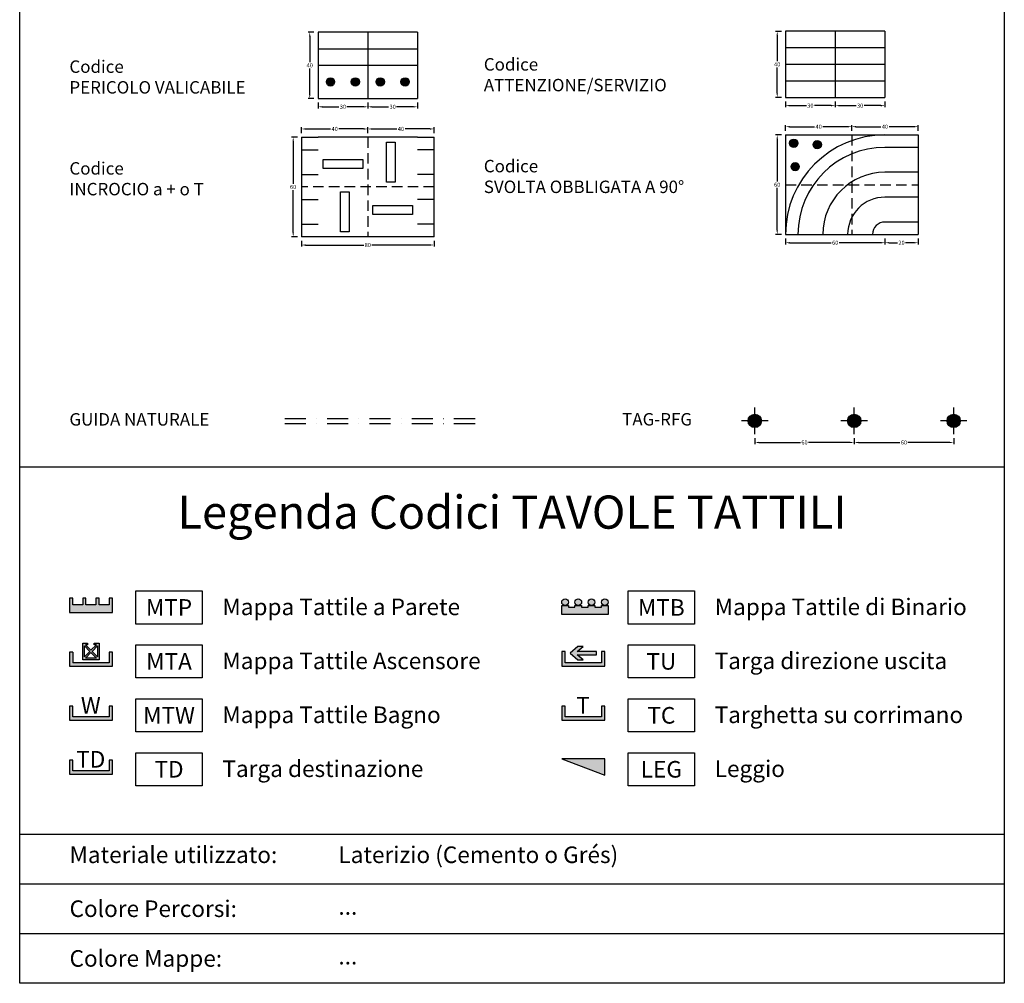
# Model space of a CAD drawing. Extents: x 0 to 7524, y 0 to 2302.
# Drawn here: x 1730 to 2324, y 0 to 581 of the extents above; entities that cross this region are included whole.
import ezdxf
from ezdxf.enums import TextEntityAlignment as Align

# ---------------------------------------------------------------- set-up
doc = ezdxf.new("R2010")
doc.units = 0
doc.linetypes.add('TRATTEGGIATA', pattern=[19.05, 12.7, -6.35])
doc.linetypes.add('TRATTOPUNTO', pattern=[25.4, 12.7, -6.35, 0, -6.35])
doc.layers.get('Defpoints').update_dxf_attribs({"color": 2})
for name, color, linetype in [('LVE - Legenda', 2, 'Continuous'), ('LVE - Mappe tattili', 6, 'Continuous'), ('LVE - Quote', 5, 'Continuous'), ('LVE - TAG-RFG', 1, 'Continuous'), ('LVE LAT - Percorsi - Standard', 1, 'Continuous')]:
    doc.layers.add(name, color=color, linetype=linetype)
doc.styles.add('ARIAL', font='arial.ttf')
doc.styles.get("Standard").update_dxf_attribs({"font": 'arial.ttf'})
doc.dimstyles.new('LVE - quote 1', dxfattribs={"dimtxt": 2.5, "dimasz": 2.5, "dimexe": 1, "dimexo": 2.5, "dimtad": 0, "dimtih": 1, "dimtoh": 1, "dimdec": 0, "dimdsep": 46, "dimlunit": 6, "dimtxsty": 'ARIAL', "dimcen": 2.5, "dimclrd": 256, "dimclre": 256, "dimclrt": 256, "dimadec": 0, "dimazin": 0, "dimtfac": 1, "dimtdec": 0, "dimtmove": 0, "dimatfit": 3, "dimfxl": 0, "dimtolj": 1, "dimtzin": 0, "dimlwd": -1, "dimlwe": -1, "dimarcsym": 0})

# ---------------------------------------------------------------- blocks, each defined once
blk = doc.blocks.new('LVE LAT - Incrocio (100)')
for p, q in [((0, 60), (0, 0)), ((0, 60), (10, 60)), ((70, 60), (10, 60)), ((70, 60), (80, 60)), ((80, 0), (80, 60)), ((0, 52.5), (10, 52.5)), ((80, 52.5), (70, 52.5)), ((0, 37.5), (10, 37.5)), ((80, 37.5), (70, 37.5)), ((0, 22.5), (10, 22.5)), ((80, 22.5), (70, 22.5)), ((0, 7.5), (10, 7.5)), ((80, 7.5), (70, 7.5)), ((10, 0), (0, 0)), ((70, 0), (10, 0)), ((80, 0), (70, 0))]:
    blk.add_line(p, q)
at = {"linetype": 'TRATTEGGIATA', "ltscale": 0.5}
for p, q in [((40, 60), (40, 0)), ((80, 30), (0, 30))]:
    blk.add_line(p, q, dxfattribs=at)
for points in [[(51.22, 33), (51.22, 57), (56.5, 57), (56.5, 33)], [(37, 41.22), (13, 41.22), (13, 46.5), (37, 46.5)], [(28.78, 27), (28.78, 3), (23.5, 3), (23.5, 27)], [(43, 18.78), (67, 18.78), (67, 13.5), (43, 13.5)]]:
    blk.add_lwpolyline(points, close=True)
blk = doc.blocks.new('LVE LAT - Svolta Obbligata (100)')
h = blk.add_hatch(color=256)
edge = h.paths.add_edge_path()
edge.add_arc((5, 55), 2.5, 45, 405, ccw=False)
h = blk.add_hatch(color=256)
edge = h.paths.add_edge_path()
edge.add_arc((19.14, 54.17), 2.5, 45, 405, ccw=False)
h = blk.add_hatch(color=256)
edge = h.paths.add_edge_path()
edge.add_arc((5.83, 40.86), 2.5, 45, 405, ccw=False)
for p, q in [((0, 60), (60, 60)), ((0, 60), (0, 0)), ((60, 60), (80, 60)), ((80, 60), (80, 0)), ((80, 52.5), (60, 52.5)), ((80, 37.5), (60, 37.5)), ((80, 22.5), (60, 22.5)), ((80, 7.5), (60, 7.5)), ((0, 0), (60, 0)), ((60, 0), (80, 0))]:
    blk.add_line(p, q)
at = {"linetype": 'TRATTEGGIATA', "ltscale": 0.5}
for p, q in [((40, 60), (40, 0)), ((0, 30), (80, 30))]:
    blk.add_line(p, q, dxfattribs=at)
for centre in [(5, 55), (19.14, 54.17), (5.83, 40.86)]:
    blk.add_circle(centre, 2.5)
for radius in [60, 52.5, 37.5, 22.5, 7.5]:
    blk.add_arc((60, 0), radius, 90, 180)
blk = doc.blocks.new('*D113')
at = {"layer": 'Defpoints', "color": 0, "transparency": 16777216}
for p in [(2192, 534.37), (2222, 534.37), (2222, 529.37)]:
    blk.add_point(p, dxfattribs=at)
at = {"layer": 'LVE - Quote', "transparency": 16777216}
for p, q in [((2192, 531.87), (2192, 528.37)), ((2194.5, 529.37), (2204.59, 529.37)), ((2219.5, 529.37), (2209.41, 529.37)), ((2222, 531.87), (2222, 528.37))]:
    blk.add_line(p, q, dxfattribs=at)
for points in [[(2194.5, 529.79), (2194.5, 528.96), (2192, 529.37)], [(2219.5, 529.79), (2219.5, 528.96), (2222, 529.37)]]:
    blk.add_solid(points, dxfattribs=at)
at = {"layer": 'LVE - Quote', "transparency": 16777216, "insert": (2207, 529.37), "char_height": 2.5, "attachment_point": 5, "style": 'ARIAL'}
blk.add_mtext('\\A1;30', dxfattribs=at)
blk = doc.blocks.new('*D114')
at = {"layer": 'Defpoints', "color": 0, "transparency": 16777216}
for p in [(2192, 574.17), (2187, 534.37), (2192, 534.37)]:
    blk.add_point(p, dxfattribs=at)
at = {"layer": 'LVE - Quote', "transparency": 16777216}
for p, q in [((2189.5, 574.17), (2186, 574.17)), ((2187, 571.67), (2187, 556.17)), ((2187, 536.87), (2187, 552.37)), ((2189.5, 534.37), (2186, 534.37))]:
    blk.add_line(p, q, dxfattribs=at)
for points in [[(2186.58, 571.67), (2187.42, 571.67), (2187, 574.17)], [(2186.58, 536.87), (2187.42, 536.87), (2187, 534.37)]]:
    blk.add_solid(points, dxfattribs=at)
at = {"layer": 'LVE - Quote', "transparency": 16777216, "insert": (2187, 554.27), "char_height": 2.5, "attachment_point": 5, "style": 'ARIAL'}
blk.add_mtext('\\A1;40', dxfattribs=at)
blk = doc.blocks.new('*D115')
at = {"layer": 'Defpoints', "color": 0, "transparency": 16777216}
for p in [(1900, 450.32), (1980, 450.32), (1980, 445.32)]:
    blk.add_point(p, dxfattribs=at)
at = {"layer": 'LVE - Quote', "transparency": 16777216}
for p, q in [((1900, 447.82), (1900, 444.32)), ((1980, 447.82), (1980, 444.32)), ((1902.5, 445.32), (1937.59, 445.32)), ((1977.5, 445.32), (1942.41, 445.32))]:
    blk.add_line(p, q, dxfattribs=at)
for points in [[(1902.5, 445.73), (1902.5, 444.9), (1900, 445.32)], [(1977.5, 445.73), (1977.5, 444.9), (1980, 445.32)]]:
    blk.add_solid(points, dxfattribs=at)
at = {"layer": 'LVE - Quote', "transparency": 16777216, "insert": (1940, 445.32), "char_height": 2.5, "attachment_point": 5, "style": 'ARIAL'}
blk.add_mtext('\\A1;80', dxfattribs=at)
blk = doc.blocks.new('*D116')
at = {"layer": 'Defpoints', "color": 0, "transparency": 16777216}
for p in [(1900, 510.32), (1895, 450.32), (1900, 450.32)]:
    blk.add_point(p, dxfattribs=at)
at = {"layer": 'LVE - Quote', "transparency": 16777216}
for p, q in [((1897.5, 510.32), (1894, 510.32)), ((1895, 507.82), (1895, 482.22)), ((1895, 452.82), (1895, 478.41)), ((1897.5, 450.32), (1894, 450.32))]:
    blk.add_line(p, q, dxfattribs=at)
for points in [[(1894.58, 507.82), (1895.42, 507.82), (1895, 510.32)], [(1894.58, 452.82), (1895.42, 452.82), (1895, 450.32)]]:
    blk.add_solid(points, dxfattribs=at)
at = {"layer": 'LVE - Quote', "transparency": 16777216, "insert": (1895, 480.32), "char_height": 2.5, "attachment_point": 5, "style": 'ARIAL'}
blk.add_mtext('\\A1;60', dxfattribs=at)
blk = doc.blocks.new('*D117')
at = {"layer": 'Defpoints', "color": 0, "transparency": 16777216}
for p in [(1910, 533.69), (1940, 533.69), (1940, 528.69)]:
    blk.add_point(p, dxfattribs=at)
at = {"layer": 'LVE - Quote', "transparency": 16777216}
for p, q in [((1910, 531.19), (1910, 527.69)), ((1912.5, 528.69), (1922.59, 528.69)), ((1937.5, 528.69), (1927.41, 528.69)), ((1940, 531.19), (1940, 527.69))]:
    blk.add_line(p, q, dxfattribs=at)
for points in [[(1912.5, 529.1), (1912.5, 528.27), (1910, 528.69)], [(1937.5, 529.1), (1937.5, 528.27), (1940, 528.69)]]:
    blk.add_solid(points, dxfattribs=at)
at = {"layer": 'LVE - Quote', "transparency": 16777216, "insert": (1925, 528.69), "char_height": 2.5, "attachment_point": 5, "style": 'ARIAL'}
blk.add_mtext('\\A1;30', dxfattribs=at)
blk = doc.blocks.new('*D118')
at = {"layer": 'Defpoints', "color": 0, "transparency": 16777216}
for p in [(1910, 573.69), (1905, 533.69), (1910, 533.69)]:
    blk.add_point(p, dxfattribs=at)
at = {"layer": 'LVE - Quote', "transparency": 16777216}
for p, q in [((1907.5, 573.69), (1904, 573.69)), ((1905, 571.19), (1905, 555.59)), ((1905, 536.19), (1905, 551.78)), ((1907.5, 533.69), (1904, 533.69))]:
    blk.add_line(p, q, dxfattribs=at)
for points in [[(1904.58, 571.19), (1905.42, 571.19), (1905, 573.69)], [(1904.58, 536.19), (1905.42, 536.19), (1905, 533.69)]]:
    blk.add_solid(points, dxfattribs=at)
at = {"layer": 'LVE - Quote', "transparency": 16777216, "insert": (1905, 553.69), "char_height": 2.5, "attachment_point": 5, "style": 'ARIAL'}
blk.add_mtext('\\A1;40', dxfattribs=at)
blk = doc.blocks.new('*D119')
at = {"layer": 'Defpoints', "color": 0, "transparency": 16777216}
for p in [(2192, 451.69), (2252, 451.69), (2252, 446.69)]:
    blk.add_point(p, dxfattribs=at)
at = {"layer": 'LVE - Quote', "transparency": 16777216}
for p, q in [((2192, 449.19), (2192, 445.69)), ((2194.5, 446.69), (2219.58, 446.69)), ((2249.5, 446.69), (2224.42, 446.69)), ((2252, 449.19), (2252, 445.69))]:
    blk.add_line(p, q, dxfattribs=at)
for points in [[(2194.5, 447.11), (2194.5, 446.27), (2192, 446.69)], [(2249.5, 447.11), (2249.5, 446.27), (2252, 446.69)]]:
    blk.add_solid(points, dxfattribs=at)
at = {"layer": 'LVE - Quote', "transparency": 16777216, "insert": (2222, 446.69), "char_height": 2.5, "attachment_point": 5, "style": 'ARIAL'}
blk.add_mtext('\\A1;60', dxfattribs=at)
blk = doc.blocks.new('*D120')
at = {"layer": 'Defpoints', "color": 0, "transparency": 16777216}
for p in [(2192, 511.69), (2187, 451.69), (2192, 451.69)]:
    blk.add_point(p, dxfattribs=at)
at = {"layer": 'LVE - Quote', "transparency": 16777216}
for p, q in [((2189.5, 511.69), (2186, 511.69)), ((2187, 509.19), (2187, 483.59)), ((2187, 454.19), (2187, 479.79)), ((2189.5, 451.69), (2186, 451.69))]:
    blk.add_line(p, q, dxfattribs=at)
for points in [[(2186.58, 509.19), (2187.42, 509.19), (2187, 511.69)], [(2186.58, 454.19), (2187.42, 454.19), (2187, 451.69)]]:
    blk.add_solid(points, dxfattribs=at)
at = {"layer": 'LVE - Quote', "transparency": 16777216, "insert": (2187, 481.69), "char_height": 2.5, "attachment_point": 5, "style": 'ARIAL'}
blk.add_mtext('\\A1;60', dxfattribs=at)
blk = doc.blocks.new('*D163')
at = {"layer": 'Defpoints', "color": 0, "transparency": 16777216}
for p in [(1980, 515.32), (1940, 510.32), (1980, 510.32)]:
    blk.add_point(p, dxfattribs=at)
at = {"layer": 'LVE - Quote', "transparency": 16777216}
for p, q in [((1940, 512.82), (1940, 516.32)), ((1942.5, 515.32), (1957.54, 515.32)), ((1977.5, 515.32), (1962.46, 515.32)), ((1980, 512.82), (1980, 516.32))]:
    blk.add_line(p, q, dxfattribs=at)
for points in [[(1942.5, 515.73), (1942.5, 514.9), (1940, 515.32)], [(1977.5, 515.73), (1977.5, 514.9), (1980, 515.32)]]:
    blk.add_solid(points, dxfattribs=at)
at = {"layer": 'LVE - Quote', "transparency": 16777216, "insert": (1960, 515.32), "char_height": 2.5, "attachment_point": 5, "style": 'ARIAL'}
blk.add_mtext('\\A1;40', dxfattribs=at)
blk = doc.blocks.new('*D164')
at = {"layer": 'Defpoints', "color": 0, "transparency": 16777216}
for p in [(1940, 515.32), (1900, 510.32), (1940, 510.32)]:
    blk.add_point(p, dxfattribs=at)
at = {"layer": 'LVE - Quote', "transparency": 16777216}
for p, q in [((1900, 512.82), (1900, 516.32)), ((1902.5, 515.32), (1917.54, 515.32)), ((1937.5, 515.32), (1922.46, 515.32)), ((1940, 512.82), (1940, 516.32))]:
    blk.add_line(p, q, dxfattribs=at)
for points in [[(1902.5, 515.73), (1902.5, 514.9), (1900, 515.32)], [(1937.5, 515.73), (1937.5, 514.9), (1940, 515.32)]]:
    blk.add_solid(points, dxfattribs=at)
at = {"layer": 'LVE - Quote', "transparency": 16777216, "insert": (1920, 515.32), "char_height": 2.5, "attachment_point": 5, "style": 'ARIAL'}
blk.add_mtext('\\A1;40', dxfattribs=at)
blk = doc.blocks.new('*D185')
at = {"layer": 'Defpoints', "color": 0, "transparency": 16777216}
for p in [(2232, 511.69), (2272, 516.69), (2272, 511.69)]:
    blk.add_point(p, dxfattribs=at)
at = {"layer": 'LVE - Quote', "transparency": 16777216}
for p, q in [((2232, 514.19), (2232, 517.69)), ((2272, 514.19), (2272, 517.69)), ((2234.5, 516.69), (2249.54, 516.69)), ((2269.5, 516.69), (2254.46, 516.69))]:
    blk.add_line(p, q, dxfattribs=at)
for points in [[(2234.5, 517.11), (2234.5, 516.27), (2232, 516.69)], [(2269.5, 517.11), (2269.5, 516.27), (2272, 516.69)]]:
    blk.add_solid(points, dxfattribs=at)
at = {"layer": 'LVE - Quote', "transparency": 16777216, "insert": (2252, 516.69), "char_height": 2.5, "attachment_point": 5, "style": 'ARIAL'}
blk.add_mtext('\\A1;40', dxfattribs=at)
blk = doc.blocks.new('*D186')
at = {"layer": 'Defpoints', "color": 0, "transparency": 16777216}
for p in [(2192, 511.69), (2232, 516.69), (2232, 511.69)]:
    blk.add_point(p, dxfattribs=at)
at = {"layer": 'LVE - Quote', "transparency": 16777216}
for p, q in [((2192, 514.19), (2192, 517.69)), ((2232, 514.19), (2232, 517.69)), ((2194.5, 516.69), (2209.54, 516.69)), ((2229.5, 516.69), (2214.46, 516.69))]:
    blk.add_line(p, q, dxfattribs=at)
for points in [[(2194.5, 517.11), (2194.5, 516.27), (2192, 516.69)], [(2229.5, 517.11), (2229.5, 516.27), (2232, 516.69)]]:
    blk.add_solid(points, dxfattribs=at)
at = {"layer": 'LVE - Quote', "transparency": 16777216, "insert": (2212, 516.69), "char_height": 2.5, "attachment_point": 5, "style": 'ARIAL'}
blk.add_mtext('\\A1;40', dxfattribs=at)
blk = doc.blocks.new('*D187')
at = {"layer": 'Defpoints', "color": 0, "transparency": 16777216}
for p in [(2252, 451.69), (2272, 451.69), (2272, 446.69)]:
    blk.add_point(p, dxfattribs=at)
at = {"layer": 'LVE - Quote', "transparency": 16777216}
for p, q in [((2252, 449.19), (2252, 445.69)), ((2254.5, 446.69), (2259.57, 446.69)), ((2269.5, 446.69), (2264.43, 446.69)), ((2272, 449.19), (2272, 445.69))]:
    blk.add_line(p, q, dxfattribs=at)
for points in [[(2254.5, 447.11), (2254.5, 446.27), (2252, 446.69)], [(2269.5, 447.11), (2269.5, 446.27), (2272, 446.69)]]:
    blk.add_solid(points, dxfattribs=at)
at = {"layer": 'LVE - Quote', "transparency": 16777216, "insert": (2262, 446.69), "char_height": 2.5, "attachment_point": 5, "style": 'ARIAL'}
blk.add_mtext('\\A1;20', dxfattribs=at)
blk = doc.blocks.new('LVE - MTP (1-1cm)')
blk.add_hatch(color=256).paths.add_polyline_path([(-13, 0), (-13, 8.5), (-11, 8.5), (-11, 4.5), (-5, 4.5), (-5, 8.5), (-3, 8.5), (-3, 4.5), (3, 4.5), (3, 8.5), (5, 8.5), (5, 4.5), (11, 4.5), (11, 8.5), (13, 8.5), (13, 5.5), (13, 0)])
for p, q in [((-11, 8.5), (-13, 8.5)), ((-13, 8.5), (-13, 0)), ((-11, 4.5), (-11, 8.5)), ((-3, 8.5), (-5, 8.5)), ((-5, 8.5), (-5, 4.5)), ((-3, 4.5), (-3, 8.5)), ((5, 8.5), (3, 8.5)), ((3, 8.5), (3, 4.5)), ((5, 4.5), (5, 8.5)), ((13, 8.5), (11, 8.5)), ((11, 8.5), (11, 4.5)), ((13, 5.5), (13, 8.5)), ((-13, 0), (13, 0)), ((-5, 4.5), (-11, 4.5)), ((-11, 4.5), (-11, 4.5)), ((3, 4.5), (-3, 4.5)), ((11, 4.5), (5, 4.5)), ((13, 0), (13, 5.5))]:
    blk.add_line(p, q)
blk = doc.blocks.new('LVE - MTA (1-1cm)')
h = blk.add_hatch(color=256)
h.dxf.hatch_style = 1
h.paths.add_polyline_path([(4, 5.71), (0.71, 9), (4, 12.29)], flags=16)
h.paths.add_polyline_path([(-0.71, 9), (-4, 5.71), (-4, 12.29)], flags=16)
h.paths.add_polyline_path([(0, 8.29), (3.29, 5), (-3.29, 5)], flags=16)
h.paths.add_polyline_path([(2, 13), (2, 14), (5, 14), (5, 4), (-5, 4), (-5, 14), (-2, 14), (-2, 13), (-3.29, 13), (0, 9.71), (3.29, 13)])
h.paths.add_polyline_path([(-11, 8.5), (-11, 2), (11, 2), (11, 8.5), (13, 8.5), (13, 0), (-13, 0), (-13, 8.5)])
for p, q in [((-11, 8.5), (-13, 8.5)), ((-13, 8.5), (-13, 0)), ((-11, 8.5), (-11, 2)), ((11, 8.5), (11, 2)), ((13, 8.5), (11, 8.5)), ((13, 0), (13, 8.5)), ((-13, 0), (13, 0)), ((11, 2), (-11, 2))]:
    blk.add_line(p, q)
for points in [[(2, 13), (2, 14), (5, 14), (5, 4), (-5, 4), (-5, 14), (-2, 14), (-2, 13), (-3.29, 13), (0, 9.71), (3.29, 13)], [(-0.71, 9), (-4, 5.71), (-4, 12.29)], [(4, 5.71), (0.71, 9), (4, 12.29)], [(0, 8.29), (3.29, 5), (-3.29, 5)]]:
    blk.add_lwpolyline(points, close=True)
blk = doc.blocks.new('LVE - MTW (1-1cm)')
h = blk.add_hatch(color=256)
h.dxf.hatch_style = 1
h.paths.add_polyline_path([(11, 8.5), (11, 2), (-11, 2), (-11, 8.5), (-13, 8.5), (-13, 0), (13, 0), (13, 8.5)])
blk.add_lwpolyline([(11, 8.5), (11, 2), (-11, 2), (-11, 8.5), (-13, 8.5), (-13, 0), (13, 0), (13, 8.5)], close=True)
at = {"insert": (-0.13, 9), "char_height": 10, "attachment_point": 5}
blk.add_mtext_dynamic_manual_height_columns('{\\fVerdana|b1|i0|c0|p34;W}', width=21.7357, gutter_width=12.5, heights=[0], dxfattribs=at)
blk = doc.blocks.new('LVE - TC (1-1cm)')
h = blk.add_hatch(color=256)
h.dxf.hatch_style = 1
h.paths.add_polyline_path([(11, 8.5), (11, 2), (-11, 2), (-11, 8.5), (-13, 8.5), (-13, 0), (13, 0), (13, 8.5)])
blk.add_lwpolyline([(11, 8.5), (11, 2), (-11, 2), (-11, 8.5), (-13, 8.5), (-13, 0), (13, 0), (13, 8.5)], close=True)
at = {"insert": (-0.13, 9), "char_height": 10, "attachment_point": 5}
blk.add_mtext_dynamic_manual_height_columns('{\\fVerdana|b1|i0|c0|p34;T}', width=21.7357, gutter_width=12.5, heights=[0], dxfattribs=at)
blk = doc.blocks.new('LVE - TD (1-1cm)')
h = blk.add_hatch(color=256)
h.dxf.hatch_style = 1
h.paths.add_polyline_path([(11, 8.5), (11, 2), (-11, 2), (-11, 8.5), (-13, 8.5), (-13, 0), (13, 0), (13, 8.5)])
blk.add_lwpolyline([(11, 8.5), (11, 2), (-11, 2), (-11, 8.5), (-13, 8.5), (-13, 0), (13, 0), (13, 8.5)], close=True)
at = {"insert": (-0.13, 9), "char_height": 10, "attachment_point": 5}
blk.add_mtext_dynamic_manual_height_columns('{\\fVerdana|b1|i0|c0|p34;TD}', width=22.6194, gutter_width=12.5, heights=[0], dxfattribs=at)
blk = doc.blocks.new('LVE - LEGGIO (1-1cm)')
h = blk.add_hatch(color=256)
h.dxf.hatch_style = 1
h.paths.add_polyline_path([(13, -10), (13, 0), (-13, 0)])
blk.add_lwpolyline([(13, -10), (13, 0), (-13, 0)], close=True)
blk = doc.blocks.new('LVE - MTB (1-1cm)')
h = blk.add_hatch(color=256)
h.dxf.hatch_style = 1
edge = h.paths.add_edge_path()
edge.add_arc((4, 7.5), 2, 0, 360)
edge = h.paths.add_edge_path()
edge.add_arc((-4, 7.5), 2, 0, 360)
edge = h.paths.add_edge_path()
edge.add_arc((-12, 7.5), 2, 0, 360)
h.paths.add_polyline_path([(2, 4.5), (2, 5.5), (6, 5.5), (6, 4.5), (10, 4.5), (10, 5.5), (14, 5.5), (14, 0), (-14, 0), (-14, 5.5), (-10, 5.5), (-10, 4.5), (-6, 4.5), (-6, 5.5), (-2, 5.5), (-2, 4.5)])
edge = h.paths.add_edge_path()
edge.add_arc((12, 7.5), 2, 0, 360)
blk.add_lwpolyline([(2, 4.5), (2, 5.5), (6, 5.5), (6, 4.5), (10, 4.5), (10, 5.5), (14, 5.5), (14, 0), (-14, 0), (-14, 5.5), (-10, 5.5), (-10, 4.5), (-6, 4.5), (-6, 5.5), (-2, 5.5), (-2, 4.5)], close=True)
at = {"ltscale": 500}
for centre in [(-12, 7.5), (-4, 7.5), (4, 7.5), (12, 7.5)]:
    blk.add_circle(centre, 2, dxfattribs=at)
blk = doc.blocks.new('LVE - TU (1-1cm)')
h = blk.add_hatch(color=256)
h.dxf.hatch_style = 1
h.paths.add_polyline_path([(-0.12, 4), (-3.7, 7), (8, 7), (8, 9), (-3.7, 9), (-0.12, 12), (-3.23, 12), (-8, 8), (-3.23, 4)])
h = blk.add_hatch(color=256)
h.dxf.hatch_style = 1
h.paths.add_polyline_path([(11, 9), (11, 2), (-11, 2), (-11, 9), (-13, 9), (-13, 0), (13, 0), (13, 9)])
for points in [[(-0.12, 4), (-3.7, 7), (8, 7), (8, 9), (-3.7, 9), (-0.12, 12), (-3.23, 12), (-8, 8), (-3.23, 4)], [(11, 9), (11, 2), (-11, 2), (-11, 9), (-13, 9), (-13, 0), (13, 0), (13, 9)]]:
    blk.add_lwpolyline(points, close=True)
blk = doc.blocks.new('*U38')
for p, q in [((30, 40), (0, 40)), ((0, 40), (0, 0)), ((30, 40), (30, 0)), ((0, 30), (30, 30)), ((0, 20), (30, 20)), ((0, 10), (30, 10)), ((0, 0), (30, 0))]:
    blk.add_line(p, q)
blk = doc.blocks.new('*U36')
h = blk.add_hatch(color=256)
edge = h.paths.add_edge_path()
edge.add_arc((7.5, 10), 2.5, -180, 180)
h = blk.add_hatch(color=256)
edge = h.paths.add_edge_path()
edge.add_arc((22.5, 10), 2.5, -180, 180)
for p, q in [((30, 40), (0, 40)), ((0, 40), (0, 0)), ((30, 40), (30, 0)), ((0, 30), (30, 30)), ((30, 20), (0, 20)), ((0, 0), (30, 0))]:
    blk.add_line(p, q)
for centre in [(7.5, 10), (22.5, 10)]:
    blk.add_circle(centre, 2.5)
blk = doc.blocks.new('*D246')
at = {"layer": 'Defpoints', "color": 0, "transparency": 16777216}
for p in [(1940, 533.69), (1970, 533.69), (1970, 528.69)]:
    blk.add_point(p, dxfattribs=at)
at = {"layer": 'LVE - Quote', "transparency": 16777216}
for p, q in [((1940, 531.19), (1940, 527.69)), ((1942.5, 528.69), (1952.59, 528.69)), ((1967.5, 528.69), (1957.41, 528.69)), ((1970, 531.19), (1970, 527.69))]:
    blk.add_line(p, q, dxfattribs=at)
for points in [[(1942.5, 529.1), (1942.5, 528.27), (1940, 528.69)], [(1967.5, 529.1), (1967.5, 528.27), (1970, 528.69)]]:
    blk.add_solid(points, dxfattribs=at)
at = {"layer": 'LVE - Quote', "transparency": 16777216, "insert": (1955, 528.69), "char_height": 2.5, "attachment_point": 5, "style": 'ARIAL'}
blk.add_mtext('\\A1;30', dxfattribs=at)
blk = doc.blocks.new('*D248')
at = {"layer": 'Defpoints', "color": 0, "transparency": 16777216}
for p in [(2222, 534.37), (2252, 534.37), (2252, 529.37)]:
    blk.add_point(p, dxfattribs=at)
at = {"layer": 'LVE - Quote', "transparency": 16777216}
for p, q in [((2222, 531.87), (2222, 528.37)), ((2224.5, 529.37), (2234.59, 529.37)), ((2249.5, 529.37), (2239.41, 529.37)), ((2252, 531.87), (2252, 528.37))]:
    blk.add_line(p, q, dxfattribs=at)
for points in [[(2224.5, 529.79), (2224.5, 528.96), (2222, 529.37)], [(2249.5, 529.79), (2249.5, 528.96), (2252, 529.37)]]:
    blk.add_solid(points, dxfattribs=at)
at = {"layer": 'LVE - Quote', "transparency": 16777216, "insert": (2237, 529.37), "char_height": 2.5, "attachment_point": 5, "style": 'ARIAL'}
blk.add_mtext('\\A1;30', dxfattribs=at)
blk = doc.blocks.new('*D252')
at = {"layer": 'Defpoints', "color": 0, "transparency": 16777216}
for p in [(2173.46, 331.22), (2233.46, 331.22), (2233.46, 326.22)]:
    blk.add_point(p, dxfattribs=at)
at = {"layer": 'LVE - Quote', "transparency": 16777216}
for p, q in [((2173.46, 328.72), (2173.46, 325.22)), ((2233.46, 328.72), (2233.46, 325.22)), ((2175.96, 326.22), (2201.04, 326.22)), ((2230.96, 326.22), (2205.88, 326.22))]:
    blk.add_line(p, q, dxfattribs=at)
for points in [[(2175.96, 326.64), (2175.96, 325.81), (2173.46, 326.22)], [(2230.96, 326.64), (2230.96, 325.81), (2233.46, 326.22)]]:
    blk.add_solid(points, dxfattribs=at)
at = {"layer": 'LVE - Quote', "transparency": 16777216, "insert": (2203.46, 326.22), "char_height": 2.5, "attachment_point": 5, "style": 'ARIAL'}
blk.add_mtext('\\A1;60', dxfattribs=at)
blk = doc.blocks.new('*D253')
at = {"layer": 'Defpoints', "color": 0, "transparency": 16777216}
for p in [(2233.46, 331.22), (2293.46, 331.22), (2293.46, 326.22)]:
    blk.add_point(p, dxfattribs=at)
at = {"layer": 'LVE - Quote', "transparency": 16777216}
for p, q in [((2233.46, 328.72), (2233.46, 325.22)), ((2293.46, 328.72), (2293.46, 325.22)), ((2235.96, 326.22), (2261.04, 326.22)), ((2290.96, 326.22), (2265.88, 326.22))]:
    blk.add_line(p, q, dxfattribs=at)
for points in [[(2235.96, 326.64), (2235.96, 325.81), (2233.46, 326.22)], [(2290.96, 326.64), (2290.96, 325.81), (2293.46, 326.22)]]:
    blk.add_solid(points, dxfattribs=at)
at = {"layer": 'LVE - Quote', "transparency": 16777216, "insert": (2263.46, 326.22), "char_height": 2.5, "attachment_point": 5, "style": 'ARIAL'}
blk.add_mtext('\\A1;60', dxfattribs=at)
blk = doc.blocks.new('LVE - TAG.RFG (1-1cm)')
for p, q in [((0, 8), (0, -8)), ((-8, 0), (8, 0))]:
    blk.add_line(p, q)
at = {"const_width": 4}
blk.add_lwpolyline([(-2, 0, 1), (2, 0, 1)], format="xyb", close=True, dxfattribs=at)
blk.add_circle((0, 0), 4)
blk = doc.blocks.new('*U94')
at = {"layer": 'LVE - TAG-RFG', "rotation": 180}
blk.add_blockref('LVE - TAG.RFG (1-1cm)', (0, 0), dxfattribs=at)
blk = doc.blocks.new('*U95')
at = {"color": 0, "linetype": 'ByBlock', "lineweight": -2, "transparency": 16777216}
for p in [(0, 0), (60, 0), (120, 0)]:
    blk.add_blockref('*U94', p, dxfattribs=at)

msp = doc.modelspace()

# ---------------------------------------------------------------- linework, layer by layer
at = {"layer": 'Defpoints'}
msp.add_lwpolyline([(2324, 0), (1730, 0), (1730, 840), (2324, 840)], close=True, dxfattribs=at)
at = {"layer": 'LVE - Legenda'}
for p, q in [((1730, 311.43), (2324, 311.43)), ((1730, 90), (2324, 90)), ((1730, 60), (2324, 60)), ((1730, 30), (2324, 30))]:
    msp.add_line(p, q, dxfattribs=at)
at = {"layer": 'LVE - Mappe tattili'}
for points in [[(1800.09, 216.72), (1800.09, 236.72), (1840.09, 236.72), (1840.09, 216.72)], [(2097.09, 216.72), (2097.09, 236.72), (2137.09, 236.72), (2137.09, 216.72)], [(1800.09, 184.17), (1800.09, 204.17), (1840.09, 204.17), (1840.09, 184.17)], [(2097.09, 184.17), (2097.09, 204.17), (2137.09, 204.17), (2137.09, 184.17)], [(1800.09, 151.63), (1800.09, 171.63), (1840.09, 171.63), (1840.09, 151.63)], [(2097.09, 151.63), (2097.09, 171.63), (2137.09, 171.63), (2137.09, 151.63)], [(1800.09, 119.09), (1800.09, 139.09), (1840.09, 139.09), (1840.09, 119.09)], [(2097.09, 119.09), (2097.09, 139.09), (2137.09, 139.09), (2137.09, 119.09)]]:
    msp.add_lwpolyline(points, close=True, dxfattribs=at)
at = {"layer": 'LVE LAT - Percorsi - Standard', "linetype": 'TRATTOPUNTO'}
for p, q in [((1890, 340.68), (2010, 340.68)), ((1890, 337.68), (2010, 337.68))]:
    msp.add_line(p, q, dxfattribs=at)

# ---------------------------------------------------------------- block references
msp.add_blockref('*U95', (2173.46, 339.22))
at = {"layer": 'LVE - Mappe tattili'}
for name, p in [('LVE - MTP (1-1cm)', (1773, 223.74)), ('LVE - MTB (1-1cm)', (2071, 222.36)), ('LVE - MTA (1-1cm)', (1773, 191.2)), ('LVE - TU (1-1cm)', (2070, 191.2)), ('LVE - MTW (1-1cm)', (1773, 158.65)), ('LVE - TC (1-1cm)', (2070, 158.65)), ('LVE - TD (1-1cm)', (1773, 126.11)), ('LVE - LEGGIO (1-1cm)', (2070, 135.47))]:
    msp.add_blockref(name, p, dxfattribs=at)
at = {"layer": 'LVE LAT - Percorsi - Standard'}
for name, p in [('*U36', (1910, 533.69)), ('*U36', (1940, 533.69)), ('*U38', (2192, 534.37)), ('*U38', (2222, 534.37)), ('LVE LAT - Svolta Obbligata (100)', (2192, 451.69)), ('LVE LAT - Incrocio (100)', (1900, 450.32))]:
    msp.add_blockref(name, p, dxfattribs=at)

# ---------------------------------------------------------------- texts
at = {"layer": 'LVE - Legenda', "style": 'ARIAL'}
for s, p in [('Mappa Tattile a Parete', (1852.28, 222.06)), ('Mappa Tattile di Binario', (2149.28, 222.06)), ('Mappa Tattile Ascensore', (1852.28, 189.51)), ('Targa direzione uscita', (2149.28, 189.51)), ('Mappa Tattile Bagno', (1852.28, 156.97)), ('Targhetta su corrimano', (2149.28, 156.97)), ('Targa destinazione', (1852.28, 124.43)), ('Leggio', (2149.28, 124.43))]:
    msp.add_text(s, height=10, dxfattribs=at).set_placement(p)
for s, p in [('Materiale utilizzato:', (1760.07, 77.54)), ('Laterizio (Cemento o Grés)', (1922.28, 77.54)), ('Colore Percorsi:', (1760.07, 45)), ('...', (1922.28, 46.38)), ('Colore Mappe:', (1760.07, 15)), ('...', (1922.28, 16.38))]:
    msp.add_text(s, height=10, dxfattribs=at).set_placement(p, align=Align.MIDDLE_LEFT)
for s, insert, char_height, width, attachment_point in [('Codice\\PATTENZIONE/SERVIZIO', (2010, 547.06), 7.5, 180, 4), ('Codice\\PPERICOLO VALICABILE', (1760, 545.69), 7.5, 180, 4), ('Codice\\PINCROCIO a + o T', (1760, 484.31), 7.5, 180, 4), ('Codice\\PSVOLTA OBBLIGATA A 90°', (2010, 485.69), 7.5, 180, 4), ('GUIDA NATURALE', (1760, 339.18), 7.5, 200, 4), ('TAG-RFG', (2093.46, 339.23), 7.5, 50, 4), ('Legenda Codici TAVOLE TATTILI', (2027, 281.61), 20, 594, 5)]:
    msp.add_mtext(s, dxfattribs=dict(at, insert=insert, char_height=char_height, width=width, attachment_point=attachment_point))
at = {"layer": 'LVE - Mappe tattili', "style": 'ARIAL'}
for s, p in [('MTP', (1820.09, 226.72)), ('MTB', (2117.09, 226.72)), ('MTA', (1820.09, 194.17)), ('TU', (2117.09, 194.17)), ('MTW', (1820.09, 161.63)), ('TC', (2117.09, 161.63)), ('TD', (1820.09, 129.09)), ('LEG', (2117.09, 129.09))]:
    msp.add_text(s, height=10, dxfattribs=at).set_placement(p, align=Align.MIDDLE_CENTER)

# ---------------------------------------------------------------- dimensions: what is measured, and where the dimension line sits
at = {"layer": 'LVE - Quote'}
for base, p1, p2, picture, middle in [((1905, 533.69), (1910, 573.69), (1910, 533.69), '*D118', (1905, 553.69)), ((2187, 534.37), (2192, 574.17), (2192, 534.37), '*D114', (2187, 554.27)), ((2187, 451.69), (2192, 511.69), (2192, 451.69), '*D120', (2187, 481.69)), ((1895, 450.32), (1900, 510.32), (1900, 450.32), '*D116', (1895, 480.32))]:
    dim = msp.add_linear_dim(base=base, p1=p1, p2=p2, angle=270, dimstyle='LVE - quote 1', dxfattribs=at)
    dim.commit()
    dim.dimension.update_dxf_attribs({"geometry": picture, "text_midpoint": middle})
for base, p1, p2, picture, middle in [((1940, 528.69), (1910, 533.69), (1940, 533.69), '*D117', (1925, 528.69)), ((1970, 528.69), (1940, 533.69), (1970, 533.69), '*D246', (1955, 528.69)), ((2222, 529.37), (2192, 534.37), (2222, 534.37), '*D113', (2207, 529.37)), ((2252, 529.37), (2222, 534.37), (2252, 534.37), '*D248', (2237, 529.37)), ((1940, 515.32), (1900, 510.32), (1940, 510.32), '*D164', (1920, 515.32)), ((1980, 515.32), (1940, 510.32), (1980, 510.32), '*D163', (1960, 515.32)), ((2232, 516.69), (2192, 511.69), (2232, 511.69), '*D186', (2212, 516.69)), ((2272, 516.69), (2232, 511.69), (2272, 511.69), '*D185', (2252, 516.69)), ((2252, 446.69), (2192, 451.69), (2252, 451.69), '*D119', (2222, 446.69)), ((2272, 446.69), (2252, 451.69), (2272, 451.69), '*D187', (2262, 446.69)), ((1980, 445.32), (1900, 450.32), (1980, 450.32), '*D115', (1940, 445.32)), ((2233.46, 326.22), (2173.46, 331.22), (2233.46, 331.22), '*D252', (2203.46, 326.22)), ((2293.46, 326.22), (2233.46, 331.22), (2293.46, 331.22), '*D253', (2263.46, 326.22))]:
    dim = msp.add_linear_dim(base=base, p1=p1, p2=p2, dimstyle='LVE - quote 1', dxfattribs=at)
    dim.commit()
    dim.dimension.update_dxf_attribs({"geometry": picture, "text_midpoint": middle})

doc.saveas('drawing.dxf')
